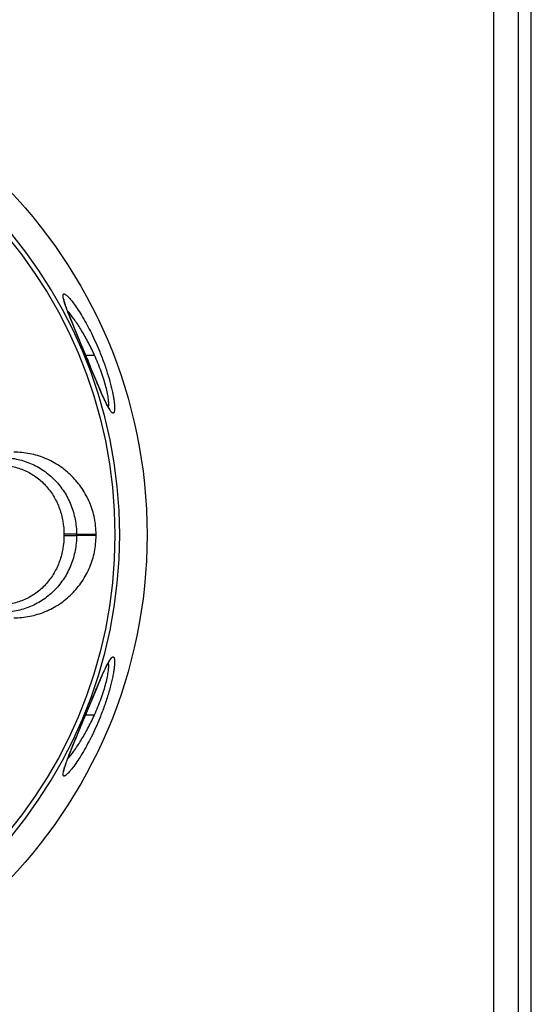
# Model space of a CAD drawing. Units: millimetres. Extents: x 13 to 435, y -119 to 476.
# Drawn here: x 242 to 283, y 96 to 174 of the extents above; entities that cross this region are included whole.
import ezdxf

# ---------------------------------------------------------------- set-up
doc = ezdxf.new("R2010")
doc.units = ezdxf.units.MM
doc.header["$LTSCALE"] = 23.1
doc.layers.get('0').update_dxf_attribs({"linetype": 'CONTINUOUS'})
doc.layers.add('ALL_FEATURES', color=7, linetype='CONTINUOUS')
doc.layers.add('EDGE_FEAT', color=7, linetype='CONTINUOUS')

msp = doc.modelspace()

# ---------------------------------------------------------------- linework, layer by layer
at = {"color": 7, "linetype": 'Continuous'}
for p, q in [((281.922, 55.737), (281.922, 209.737)), ((279.922, 203.368), (279.922, 62.107)), ((246.943, 132.762), (248.486, 132.771)), ((248.486, 132.648), (246.943, 132.657))]:
    msp.add_line(p, q, dxfattribs=at)
msp.add_circle((212.922, 132.71), 37.056, dxfattribs=at)
for radius, start, end in [(37.437, 270, 90), (35.564, 359.90139, 0.09861)]:
    msp.add_arc((212.922, 132.71), radius, start, end, dxfattribs=at)
for points, knots in [([(248.486, 132.771), (248.486, 133.196), (248.4, 134.049), (248.025, 135.276), (247.418, 136.408), (246.602, 137.399), (245.608, 138.212), (244.475, 138.816), (243.247, 139.187), (242.394, 139.271), (241.969, 139.271)], [0, 0, 0, 0, 0.125, 0.249999, 0.374999, 0.499999, 0.624999, 0.749999, 0.875, 1, 1, 1, 1]), ([(241.969, 126.148), (242.394, 126.148), (243.247, 126.232), (244.475, 126.604), (245.608, 127.208), (246.602, 128.021), (247.418, 129.012), (248.025, 130.143), (248.4, 131.37), (248.486, 132.223), (248.486, 132.648)], [0, 0, 0, 0, 0.125, 0.250001, 0.375001, 0.500001, 0.625001, 0.750001, 0.875, 1, 1, 1, 1])]:
    msp.add_open_spline(points, degree=3, knots=knots, dxfattribs=at)
at = {"layer": 'ALL_FEATURES', "color": 7, "linetype": 'Continuous'}
for p, q in [((282.922, 54.737), (282.922, 222.351)), ((246.728, 149.213), (246.587, 149.557)), ((246.969, 148.629), (246.728, 149.213)), ((247.15, 148.191), (246.969, 148.629)), ((247.599, 147.104), (247.492, 147.362)), ((247.848, 146.498), (247.598, 147.103)), ((247.658, 146.96), (248.361, 146.96)), ((248.133, 145.81), (247.848, 146.498)), ((248.386, 145.204), (248.133, 145.81)), ((248.538, 144.843), (248.386, 145.204)), ((248.677, 144.514), (248.538, 144.843)), ((248.803, 144.218), (248.677, 144.514)), ((248.919, 143.953), (248.803, 144.218)), ((247.601, 118.319), (248.379, 120.193)), ((248.379, 120.193), (248.563, 120.634)), ((247.321, 117.645), (247.601, 118.319)), ((247.659, 118.46), (248.361, 118.46)), ((246.93, 116.697), (247.321, 117.645)), ((246.687, 116.107), (246.93, 116.697)), ((246.547, 115.765), (246.687, 116.107))]:
    msp.add_line(p, q, dxfattribs=at)
for points in [[(246.587, 149.557), (246.461, 149.868), (246.404, 150.011), (246.35, 150.147), (246.3, 150.276), (246.254, 150.397), (246.211, 150.511), (246.171, 150.619), (246.135, 150.719), (246.102, 150.813), (246.072, 150.9), (246.046, 150.981), (246.023, 151.054), (246.003, 151.122), (245.986, 151.182), (245.972, 151.236), (245.961, 151.283), (245.953, 151.322), (245.947, 151.357)], [(247.598, 147.103), (247.453, 147.456), (247.15, 148.191)], [(249.584, 142.659), (249.587, 142.656), (249.588, 142.655), (249.583, 142.661), (249.573, 142.673), (249.56, 142.69), (249.543, 142.713), (249.523, 142.742), (249.501, 142.775), (249.477, 142.815), (249.45, 142.859), (249.422, 142.909), (249.391, 142.964), (249.358, 143.025), (249.324, 143.091), (249.287, 143.162), (249.249, 143.239), (249.208, 143.322), (249.165, 143.411), (249.121, 143.506), (249.074, 143.608), (249.024, 143.716), (248.973, 143.831), (248.919, 143.953)], [(248.563, 120.634), (248.726, 121.022), (248.801, 121.196), (248.872, 121.36), (248.938, 121.511), (249, 121.653), (249.059, 121.784), (249.115, 121.905), (249.167, 122.017), (249.217, 122.121), (249.263, 122.215), (249.306, 122.301), (249.346, 122.379), (249.383, 122.449), (249.418, 122.511), (249.45, 122.566), (249.479, 122.613), (249.505, 122.654), (249.528, 122.689), (249.548, 122.716), (249.564, 122.737), (249.573, 122.748)], [(245.941, 114.002), (245.941, 114.007), (245.943, 114.021), (245.946, 114.045), (245.952, 114.076), (245.96, 114.114), (245.97, 114.159), (245.983, 114.21), (245.999, 114.268), (246.018, 114.331), (246.039, 114.401), (246.063, 114.476), (246.09, 114.558), (246.12, 114.647), (246.153, 114.741), (246.19, 114.843), (246.23, 114.951), (246.273, 115.067), (246.32, 115.19), (246.371, 115.322), (246.426, 115.461), (246.484, 115.608), (246.547, 115.765)]]:
    msp.add_lwpolyline(points, dxfattribs=at)
msp.add_circle((212.922, 132.71), 39.6, dxfattribs=at)
for centre, radius, start, end in [((781.382, 367.139), 577.361, 202.402366, 202.522821), ((232.015, 139.566), 17.94, 24.33838, 24.56781), ((254.381, 145.558), 5.639, 207.78398, 209.39951), ((253.97, 120.088), 5.174, 150.5263, 152.04077), ((232.298, 125.711), 17.623, 335.46961, 335.70308), ((245.219, 114.83), 1.44, 310.64455, 312.02946)]:
    msp.add_arc(centre, radius, start, end, dxfattribs=at)
for points, knots in [([(245.878, 151.573), (245.875, 151.604), (245.871, 151.657), (245.878, 151.726), (245.899, 151.777), (245.943, 151.801), (245.998, 151.791), (246.094, 151.743), (246.164, 151.681), (246.214, 151.634)], [0, 0, 0, 0, 0.158791, 0.277291, 0.362874, 0.434555, 0.521172, 0.640744, 1, 1, 1, 1]), ([(245.967, 151.187), (245.946, 151.259), (245.91, 151.386), (245.885, 151.516), (245.878, 151.573)], [0, 0, 0, 0, 0.563733, 1, 1, 1, 1]), ([(246.214, 151.634), (246.302, 151.55), (246.49, 151.339), (246.776, 150.965), (247.094, 150.499), (247.565, 149.739), (248.152, 148.647), (248.573, 147.714), (248.774, 147.219)], [0, 0, 0, 0, 0.071394, 0.164408, 0.275478, 0.40157, 0.687521, 1, 1, 1, 1]), ([(247.492, 147.362), (247.336, 147.737), (247.033, 148.461), (246.605, 149.492), (246.287, 150.28), (246.082, 150.831), (246.001, 151.075), (245.967, 151.187)], [0, 0, 0, 0, 0.295404, 0.571731, 0.812832, 0.914518, 1, 1, 1, 1]), ([(248.331, 147.025), (248.168, 147.375), (247.839, 148.049), (247.3, 148.983), (246.768, 149.789), (246.403, 150.266), (246.224, 150.473)], [0, 0, 0, 0, 0.285532, 0.555492, 0.797845, 1, 1, 1, 1]), ([(249.472, 142.87), (249.479, 142.905), (249.489, 142.984), (249.493, 143.181), (249.465, 143.492), (249.39, 143.935), (249.266, 144.457), (249.099, 145.041), (248.815, 145.89), (248.556, 146.532), (248.361, 146.96)], [0, 0, 0, 0, 0.024763, 0.05603, 0.13792, 0.243976, 0.370952, 0.514581, 0.670246, 1, 1, 1, 1]), ([(248.775, 147.219), (248.904, 146.902), (249.145, 146.272), (249.451, 145.339), (249.656, 144.589), (249.783, 144.033), (249.856, 143.663), (249.908, 143.334), (249.941, 143.048), (249.955, 142.809), (249.951, 142.62), (249.933, 142.494), (249.907, 142.422), (249.885, 142.386), (249.857, 142.363), (249.823, 142.358), (249.787, 142.37), (249.765, 142.385), (249.753, 142.394)], [0, 0, 0, 0, 0.199164, 0.391988, 0.570016, 0.650593, 0.723873, 0.788698, 0.844482, 0.890849, 0.927495, 0.954348, 0.964272, 0.972136, 0.978502, 0.984454, 0.991325, 1, 1, 1, 1]), ([(249.392, 142.929), (249.294, 143.115), (249.089, 143.542), (248.645, 144.56), (248.302, 145.392), (248.058, 145.98)], [0, 0, 0, 0, 0.189448, 0.426435, 1, 1, 1, 1]), ([(249.753, 142.394), (249.731, 142.411), (249.685, 142.458), (249.586, 142.587), (249.517, 142.704), (249.468, 142.79)], [0, 0, 0, 0, 0.172612, 0.396968, 1, 1, 1, 1]), ([(247.596, 118.32), (247.769, 118.735), (248.103, 119.541), (248.577, 120.685), (248.944, 121.554), (249.214, 122.145), (249.339, 122.399), (249.4, 122.513)], [0, 0, 0, 0, 0.295473, 0.573104, 0.813847, 0.914795, 1, 1, 1, 1]), ([(248.361, 118.46), (248.554, 118.886), (248.813, 119.527), (249.099, 120.374), (249.266, 120.957), (249.387, 121.48), (249.461, 121.922), (249.491, 122.234), (249.489, 122.431), (249.48, 122.511), (249.473, 122.546)], [0, 0, 0, 0, 0.329366, 0.484898, 0.628448, 0.75536, 0.861516, 0.943655, 0.975077, 1, 1, 1, 1]), ([(249.699, 122.975), (249.713, 122.989), (249.739, 123.015), (249.78, 123.043), (249.817, 123.058), (249.867, 123.056), (249.904, 123.01), (249.925, 122.951), (249.946, 122.856), (249.954, 122.699), (249.947, 122.469), (249.92, 122.188), (249.872, 121.86), (249.804, 121.488), (249.715, 121.079), (249.604, 120.638), (249.425, 120.005), (249.157, 119.185), (248.909, 118.53), (248.775, 118.2)], [0, 0, 0, 0, 0.01158, 0.020853, 0.028187, 0.034359, 0.04808, 0.058001, 0.070552, 0.103833, 0.147851, 0.202042, 0.265718, 0.338141, 0.418494, 0.505766, 0.598714, 0.795754, 1, 1, 1, 1]), ([(249.473, 122.546), (249.472, 122.55), (249.469, 122.564), (249.465, 122.577), (249.462, 122.587)], [0, 0, 0, 0, 0.264078, 1, 1, 1, 1]), ([(249.466, 122.633), (249.505, 122.703), (249.576, 122.821), (249.659, 122.932), (249.699, 122.975)], [0, 0, 0, 0, 0.575572, 1, 1, 1, 1]), ([(245.975, 114.244), (246.011, 114.364), (246.099, 114.623), (246.316, 115.21), (246.655, 116.051), (247.113, 117.149), (247.435, 117.921), (247.6, 118.319)], [0, 0, 0, 0, 0.085535, 0.186856, 0.427982, 0.705529, 1, 1, 1, 1]), ([(248.774, 118.2), (248.569, 117.696), (248.141, 116.747), (247.542, 115.64), (247.064, 114.873), (246.743, 114.408), (246.457, 114.042), (246.271, 113.839), (246.183, 113.76)], [0, 0, 0, 0, 0.31579, 0.603943, 0.730277, 0.840541, 0.931527, 1, 1, 1, 1]), ([(246.23, 114.952), (246.407, 115.16), (246.772, 115.636), (247.304, 116.44), (247.839, 117.373), (248.171, 118.045), (248.331, 118.394)], [0, 0, 0, 0, 0.202417, 0.444823, 0.714676, 1, 1, 1, 1]), ([(245.873, 113.758), (245.873, 113.826), (245.903, 113.991), (245.947, 114.15), (245.975, 114.244)], [0, 0, 0, 0, 0.411206, 1, 1, 1, 1]), ([(246.157, 113.737), (246.119, 113.704), (246.065, 113.662), (245.991, 113.626), (245.948, 113.617), (245.911, 113.627), (245.886, 113.658), (245.875, 113.703), (245.873, 113.738), (245.873, 113.758)], [0, 0, 0, 0, 0.359678, 0.489195, 0.588611, 0.668905, 0.752262, 0.859232, 1, 1, 1, 1])]:
    msp.add_open_spline(points, degree=3, knots=knots, dxfattribs=at)
msp.add_open_spline([(249.463, 142.837), (249.466, 142.848), (249.469, 142.859), (249.472, 142.87)], degree=3, dxfattribs=at)
at = {"layer": 'EDGE_FEAT', "color": 7, "linetype": 'Continuous'}
msp.add_line((245.946, 132.765), (245.946, 132.655), dxfattribs=at)
msp.add_arc((194.206, 132.71), 52.736, 359.94265, 0.05735, dxfattribs=at)
for points, knots in [([(240.984, 138.845), (241.38, 138.845), (242.173, 138.766), (243.311, 138.414), (244.35, 137.845), (245.253, 137.081), (245.988, 136.154), (246.532, 135.098), (246.866, 133.954), (246.942, 133.159), (246.943, 132.762)], [0, 0, 0, 0, 0.125776, 0.250921, 0.375374, 0.499448, 0.623669, 0.748476, 0.87399, 1, 1, 1, 1]), ([(240.97, 138.213), (241.314, 138.213), (242.003, 138.137), (242.979, 137.801), (243.856, 137.266), (244.599, 136.565), (245.193, 135.731), (245.624, 134.798), (245.887, 133.798), (245.946, 133.109), (245.946, 132.765)], [0, 0, 0, 0, 0.126056, 0.251259, 0.37549, 0.499242, 0.623247, 0.748038, 0.87372, 1, 1, 1, 1]), ([(245.946, 132.655), (245.946, 132.31), (245.887, 131.621), (245.624, 130.621), (245.193, 129.688), (244.599, 128.855), (243.856, 128.153), (242.979, 127.618), (242.002, 127.282), (241.314, 127.207), (240.97, 127.206)], [0, 0, 0, 0, 0.126281, 0.251965, 0.376757, 0.500764, 0.624518, 0.748747, 0.873948, 1, 1, 1, 1]), ([(246.943, 132.657), (246.942, 132.26), (246.866, 131.465), (246.532, 130.321), (245.988, 129.265), (245.253, 128.338), (244.35, 127.574), (243.311, 127.005), (242.173, 126.653), (241.38, 126.574), (240.984, 126.574)], [0, 0, 0, 0, 0.126012, 0.251527, 0.376335, 0.500558, 0.624633, 0.749085, 0.874228, 1, 1, 1, 1]), ([(246.943, 132.762), (246.904, 132.763), (246.791, 132.764), (246.459, 132.765), (246.165, 132.765), (245.946, 132.765)], [0, 0, 0, 0, 0.115626, 0.341494, 1, 1, 1, 1]), ([(246.943, 132.657), (246.904, 132.656), (246.791, 132.656), (246.459, 132.654), (246.165, 132.654), (245.946, 132.655)], [0, 0, 0, 0, 0.115627, 0.341494, 1, 1, 1, 1])]:
    msp.add_open_spline(points, degree=3, knots=knots, dxfattribs=at)

doc.saveas('drawing.dxf')
